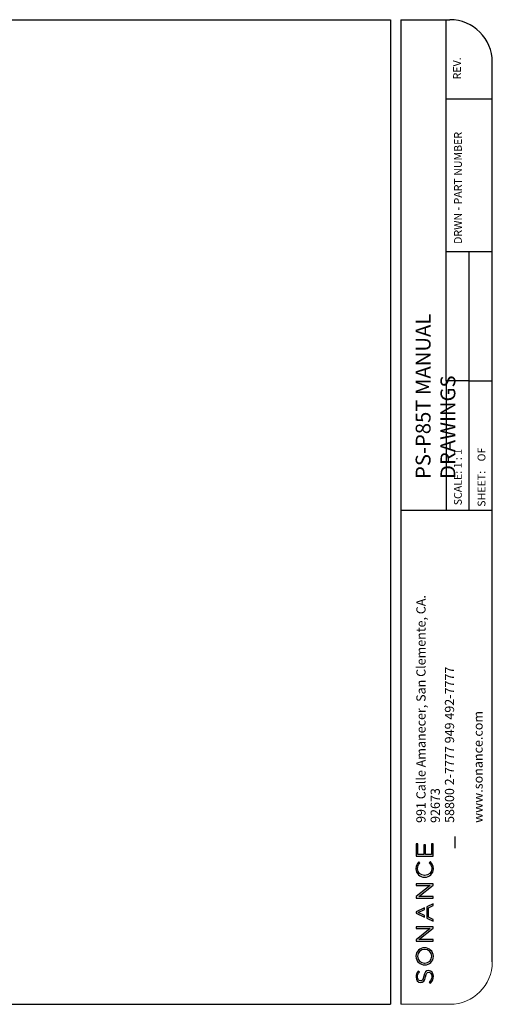
# Model space of a CAD drawing. Units: millimetres. Extents: x 998 to 5506, y 90 to 974.
# Drawn here: x 5082 to 5506, y 90 to 974 of the extents above; entities that cross this region are included whole.
import ezdxf

# ---------------------------------------------------------------- set-up
doc = ezdxf.new("R2010")
doc.units = ezdxf.units.MM
for name, color, linetype in [('10', 7, 'Continuous'), ('SLD-0', 7, 'Continuous'), ('TB', 254, 'Continuous'), ('细实线层', 7, 'Continuous')]:
    doc.layers.add(name, color=color, linetype=linetype)
doc.layers.add('标注层', color=4, linetype='Continuous', lineweight=25)
doc.styles.add('SLDTEXTSTYLE0', font='TXT', dxfattribs={"width": 0.7, "bigfont": 'bigfont'})
doc.styles.add('SLDTEXTSTYLE1', font='TXT', dxfattribs={"width": 0.6, "bigfont": 'bigfont'})
doc.styles.add('SLDTEXTSTYLE2', font='TXT', dxfattribs={"width": 0.614286, "bigfont": 'bigfont'})

msp = doc.modelspace()

# ---------------------------------------------------------------- linework, layer by layer
at = {"color": 7, "linetype": 'Continuous', "lineweight": 25}
msp.add_line((5472.97, 230.34), (5472.76, 240.73), dxfattribs=at)
at = {"layer": '10'}
for p, q in [((5439.33, 234.09), (5437.95, 234.09)), ((5437.95, 234.09), (5437.95, 223.12)), ((5439.33, 224.6), (5439.33, 234.09)), ((5446.13, 233.13), (5444.75, 233.13)), ((5444.75, 233.13), (5444.75, 224.6)), ((5446.13, 224.6), (5446.13, 233.13)), ((5453.07, 234.19), (5451.68, 234.19)), ((5451.68, 234.19), (5451.68, 224.6)), ((5453.07, 223.12), (5453.07, 234.19)), ((5437.95, 223.12), (5453.07, 223.12)), ((5444.75, 224.6), (5439.33, 224.6)), ((5451.68, 224.6), (5446.13, 224.6)), ((5440.23, 217.89), (5440.1, 217.75)), ((5441.3, 216.84), (5440.23, 217.89)), ((5441.17, 216.7), (5441.3, 216.84)), ((5450.56, 217.97), (5449.59, 216.96)), ((5449.59, 216.96), (5449.71, 216.83)), ((5450.7, 217.84), (5450.56, 217.97)), ((5445.51, 205.72), (5445.46, 205.72)), ((5445.51, 204.2), (5445.55, 204.2)), ((5453.07, 198.25), (5437.95, 198.25)), ((5437.95, 198.25), (5437.95, 196.82)), ((5437.95, 196.82), (5450.43, 196.82)), ((5450.43, 196.82), (5437.95, 186.82)), ((5440.31, 186.93), (5453.07, 197.15)), ((5453.07, 197.15), (5453.07, 198.25)), ((5437.95, 186.82), (5437.95, 185.5)), ((5453.07, 186.93), (5440.31, 186.93)), ((5453.07, 185.5), (5453.07, 186.93)), ((5437.95, 185.5), (5453.07, 185.5)), ((5453.07, 180.27), (5447.57, 177.71)), ((5447.57, 177.71), (5447.57, 167.32)), ((5448.94, 176.75), (5453.07, 178.65)), ((5453.07, 178.65), (5453.07, 180.27)), ((5445.47, 176.73), (5437.84, 173.16)), ((5437.84, 173.16), (5437.84, 171.86)), ((5437.84, 171.86), (5445.47, 168.3)), ((5439.67, 172.49), (5445.47, 175.15)), ((5445.47, 169.81), (5439.67, 172.49)), ((5445.47, 175.15), (5445.47, 176.73)), ((5445.47, 168.3), (5445.47, 169.81)), ((5448.94, 168.21), (5448.94, 176.75)), ((5453.07, 166.31), (5448.94, 168.21)), ((5453.07, 159.53), (5437.95, 159.53)), ((5437.95, 159.53), (5437.95, 158.09)), ((5447.57, 167.32), (5453.07, 164.75)), ((5453.07, 164.75), (5453.07, 166.31)), ((5453.07, 158.42), (5453.07, 159.53)), ((5437.95, 158.09), (5450.43, 158.09)), ((5450.43, 158.09), (5437.95, 148.09)), ((5440.31, 148.21), (5453.07, 158.42)), ((5437.95, 148.09), (5437.95, 146.77)), ((5437.95, 146.77), (5453.07, 146.77)), ((5453.07, 148.21), (5440.31, 148.21)), ((5453.07, 146.77), (5453.07, 148.21)), ((5445.48, 140.84), (5445.38, 140.82)), ((5445.55, 139.3), (5445.51, 139.3)), ((5445.46, 127), (5445.51, 127)), ((5445.51, 125.47), (5445.55, 125.47)), ((5439.68, 119.94), (5439.57, 119.8)), ((5440.84, 119), (5439.68, 119.94)), ((5440.72, 118.86), (5440.84, 119)), ((5449.07, 120.31), (5449.02, 120.31)), ((5449.13, 118.83), (5449.17, 118.83)), ((5441.73, 111.08), (5441.69, 111.08)), ((5441.8, 109.6), (5441.84, 109.6)), ((5449.77, 110.04), (5449.64, 109.9)), ((5449.64, 109.9), (5450.75, 108.93)), ((5450.75, 108.93), (5450.87, 109.07))]:
    msp.add_line(p, q, dxfattribs=at)
msp.add_arc((5445.49, 140.65), 0.186, 65.71953, 90.51298, dxfattribs=at)
for points, knots in [([(5440.1, 217.75), (5438.66, 216.15), (5437.69, 214.54), (5437.69, 211.83), (5437.69, 207.55), (5441.12, 204.2), (5445.51, 204.2)], [2, 2, 2, 2, 3, 3, 3, 4, 4, 4, 4]), ([(5445.46, 205.72), (5441.81, 205.72), (5439.06, 208.34), (5439.06, 211.81), (5439.06, 214.17), (5440.13, 215.61), (5441.17, 216.7)], [7, 7, 7, 7, 8, 8, 8, 9, 9, 9, 9]), ([(5449.71, 216.83), (5451.3, 215.2), (5451.95, 213.75), (5451.95, 211.83), (5451.95, 208.41), (5449.12, 205.72), (5445.51, 205.72)], [10, 10, 10, 10, 11, 11, 11, 12, 12, 12, 12]), ([(5445.38, 140.82), (5440.99, 140.79), (5437.69, 137.51), (5437.69, 133.17), (5437.69, 128.35), (5441.67, 125.47), (5445.51, 125.47)], [2, 2, 2, 2, 3, 3, 3, 4, 4, 4, 4]), ([(5445.51, 127), (5449.12, 127), (5451.95, 129.71), (5451.95, 133.17), (5451.95, 136.67), (5449.2, 139.3), (5445.55, 139.3)], [2, 2, 2, 2, 3, 3, 3, 4, 4, 4, 4]), ([(5439.57, 119.8), (5438.27, 118.16), (5437.73, 116.65), (5437.73, 114.57), (5437.73, 111.74), (5439.48, 109.6), (5441.8, 109.6)], [10, 10, 10, 10, 11, 11, 11, 12, 12, 12, 12]), ([(5441.69, 111.08), (5440.19, 111.08), (5439.1, 112.53), (5439.1, 114.53), (5439.1, 116.21), (5439.6, 117.55), (5440.72, 118.86)], [15, 15, 15, 15, 16, 16, 16, 17, 17, 17, 17]), ([(5449.17, 118.83), (5450.78, 118.83), (5451.91, 117.36), (5451.91, 115.25), (5451.91, 113.19), (5451.31, 111.73), (5449.77, 110.04)], [4, 4, 4, 4, 5, 5, 5, 6, 6, 6, 6])]:
    msp.add_open_spline(points, degree=3, knots=knots, dxfattribs=at)
for points in [[(5453.32, 211.79), (5453.32, 214.75), (5451.99, 216.51), (5450.7, 217.84)], [(5445.55, 204.2), (5449.98, 204.2), (5453.32, 207.46), (5453.32, 211.79)], [(5445.51, 139.3), (5441.89, 139.3), (5439.06, 136.59), (5439.06, 133.13)], [(5439.06, 133.13), (5439.06, 129.63), (5441.81, 127), (5445.46, 127)], [(5445.55, 125.47), (5449.98, 125.47), (5453.32, 128.76), (5453.32, 133.13)], [(5453.32, 133.13), (5453.32, 137.92), (5449.38, 140.8), (5445.56, 140.82)], [(5444.77, 115.27), (5444.06, 111.75), (5443.16, 111.08), (5441.73, 111.08)], [(5449.02, 120.31), (5446.76, 120.31), (5445.49, 118.8), (5444.77, 115.27)], [(5446.17, 114.77), (5446.85, 118.19), (5447.74, 118.83), (5449.13, 118.83)], [(5453.28, 115.19), (5453.28, 118.21), (5451.54, 120.31), (5449.07, 120.31)], [(5450.87, 109.07), (5452.53, 110.95), (5453.28, 112.84), (5453.28, 115.19)], [(5441.84, 109.6), (5444.18, 109.6), (5445.44, 111.1), (5446.17, 114.77)]]:
    msp.add_open_spline(points, degree=3, dxfattribs=at)
at = {"layer": 'SLD-0'}
for p, q in [((5464.69, 903.25), (5464.69, 974.27)), ((5464.69, 766.09), (5464.69, 903.25)), ((5464.69, 903.25), (5506.15, 903.25)), ((5464.69, 649.96), (5464.69, 766.09)), ((5464.69, 766.09), (5485.42, 766.09)), ((5485.42, 649.96), (5485.42, 766.09)), ((5485.42, 766.09), (5506.15, 766.09)), ((5485.42, 649.96), (5464.69, 649.96)), ((5464.69, 649.96), (5464.69, 533.83)), ((5485.42, 533.83), (5485.42, 649.96)), ((5485.42, 649.96), (5506.15, 649.96))]:
    msp.add_line(p, q, dxfattribs=at)
at = {"layer": 'TB'}
msp.add_line((5485.42, 766.09), (5506.15, 766.09), dxfattribs=at)
at = {"layer": '标注层', "color": 7, "linetype": 'Continuous', "lineweight": 18}
msp.add_line((5424.16, 90.04), (5468.05, 90.04), dxfattribs=at)
msp.add_arc((5468.05, 128.14), 38.1, 270, 0, dxfattribs=at)
at = {"layer": '细实线层'}
for p, q in [((4275.06, 974.27), (5414.71, 974.27)), ((5414.71, 974.27), (5414.71, 90.04)), ((5424.16, 974.27), (5424.16, 90.04)), ((5424.16, 974.27), (5468.05, 974.27)), ((5506.15, 128.14), (5506.15, 936.17)), ((5424.16, 533.83), (5506.15, 533.83)), ((4275.06, 90.04), (5414.71, 90.04))]:
    msp.add_line(p, q, dxfattribs=at)
msp.add_arc((5468.05, 936.17), 38.1, 0, 90, dxfattribs=at)

# ---------------------------------------------------------------- texts
at = {"layer": '10', "attachment_point": 1, "rotation": 90}
for s, insert, char_height, style in [('REV.', (5471.03, 920.64), 6.985, 'SLDTEXTSTYLE0'), ('DRWN - PART NUMBER', (5471.86, 772.92), 6.985, 'SLDTEXTSTYLE0'), ('{\\Ftxt,bigfont|c134;PS-P85T} MANUAL DRAWINGS', (5437.44, 561.83), 13.335, 'SLDTEXTSTYLE0'), ('SCALE: 1 : 1', (5471.8, 538.16), 6.985, 'SLDTEXTSTYLE1'), ('SHEET:    OF', (5492.99, 536.85), 6.985, 'SLDTEXTSTYLE2'), ('991 Calle Amanecer, San Clemente, CA.', (5438.04, 252.94), 8.255, 'SLDTEXTSTYLE0'), ('58800 2-7777 949 492-7777', (5463.66, 252.94), 8.255, 'SLDTEXTSTYLE0'), ('www.sonance.com', (5489.27, 252.94), 8.255, 'SLDTEXTSTYLE0'), ('92673', (5450.85, 252.94), 8.255, 'SLDTEXTSTYLE0')]:
    msp.add_mtext(s, dxfattribs=dict(at, insert=insert, char_height=char_height, style=style))

doc.saveas('drawing.dxf')
